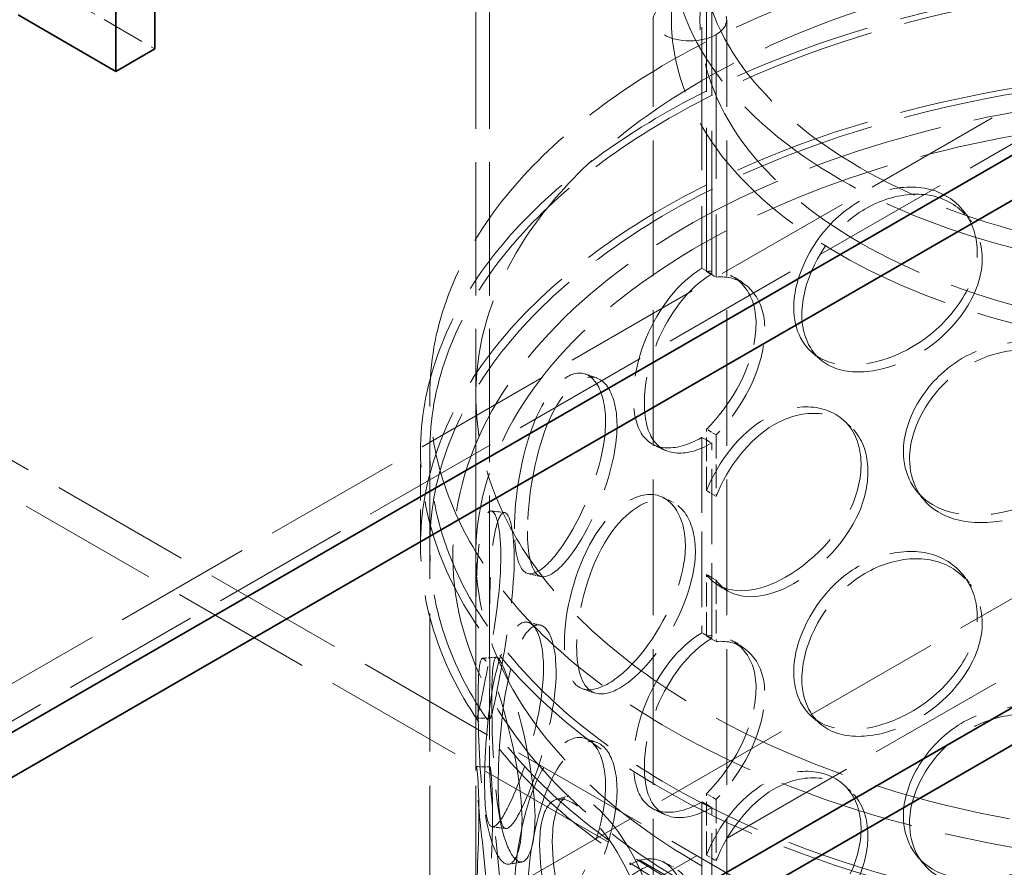
# Model space of a CAD drawing. Units: millimetres. Extents: x -5794 to 12411, y 140 to 4355.
# Drawn here: x 10976 to 11190, y 2607 to 2791 of the extents above; entities that cross this region are included whole.
import ezdxf

# ---------------------------------------------------------------- set-up
doc = ezdxf.new("R2010")
doc.units = ezdxf.units.MM
doc.header["$LTSCALE"] = 14
doc.linetypes.add('DASHED', pattern=[0.2068, 0.1655, -0.0413])
doc.layers.add('Hidden (ISO)', color=1, linetype='DASHED', lineweight=18, true_color=0xff0000)
doc.layers.add('Visible (ISO)', color=7, linetype='Continuous', lineweight=35)

msp = doc.modelspace()

# ---------------------------------------------------------------- linework, layer by layer
at = {"layer": 'Hidden (ISO)', "ltscale": 12.933284}
for p, q in [((10953.28, 2527.62), (12144.76, 3215.52)), ((10967.42, 2519.46), (12158.9, 3207.35))]:
    msp.add_line(p, q, dxfattribs=at)
at = {"layer": 'Hidden (ISO)', "ltscale": 13.432195}
for p, q in [((11124.12, 3022.66), (11124.12, 2736.89)), ((11126.24, 2735.66), (11126.24, 3021.44))]:
    msp.add_line(p, q, dxfattribs=at)
at = {"layer": 'Hidden (ISO)', "ltscale": 13.48994}
for p, q in [((11125.09, 2736.21), (11125.09, 3023.22)), ((11127.19, 3021.98), (11127.19, 2734.98))]:
    msp.add_line(p, q, dxfattribs=at)
at = {"layer": 'Hidden (ISO)', "ltscale": 12.993592}
for p, q in [((11512.96, 2957.71), (10954.34, 2635.19)), ((10954.34, 2627.03), (11512.96, 2949.55))]:
    msp.add_line(p, q, dxfattribs=at)
at = {"layer": 'Hidden (ISO)', "ltscale": 12.508496}
for p, q in [((11074.99, 2658.55), (11074.99, 2954.24)), ((11077.99, 2658.55), (11077.99, 2954.24))]:
    msp.add_line(p, q, dxfattribs=at)
at = {"layer": 'Hidden (ISO)', "ltscale": 13.278684}
for p, q in [((11144.2, 2597.02), (10654.88, 2879.53)), ((11137.13, 2592.94), (10647.81, 2875.45))]:
    msp.add_line(p, q, dxfattribs=at)
at = {"layer": 'Hidden (ISO)', "ltscale": 2.719579}
for p, q in [((11117.49, 2807.27), (11117.49, 2790.94)), ((11123.69, 2807.27), (11123.69, 2790.94))]:
    msp.add_line(p, q, dxfattribs=at)
at = {"layer": 'Hidden (ISO)', "ltscale": 4.079419}
msp.add_line((10984.04, 2796.86), (11005.25, 2784.61), dxfattribs=at)
at = {"layer": 'Hidden (ISO)', "ltscale": 12.725237}
for p, q in [((11113.49, 2219.39), (11113.49, 2790.94)), ((11129.49, 2219.39), (11129.49, 2790.94))]:
    msp.add_line(p, q, dxfattribs=at)
at = {"layer": 'Hidden (ISO)', "ltscale": 0.407852}
for p, q in [((11126.24, 2735.66), (11124.12, 2736.89)), ((11125.09, 2736.21), (11127.19, 2734.98)), ((11127.19, 2700.69), (11125.09, 2701.93)), ((11124.12, 2700.15), (11126.24, 2698.92)), ((11125.09, 2688.59), (11127.19, 2687.35)), ((11127.19, 2669.12), (11125.09, 2670.36)), ((11126.24, 2656.46), (11124.12, 2657.69)), ((11125.09, 2657.01), (11127.19, 2655.78)), ((11127.19, 2621.49), (11125.09, 2622.73)), ((11124.12, 2620.95), (11126.24, 2619.72)), ((11125.09, 2609.39), (11127.19, 2608.15))]:
    msp.add_line(p, q, dxfattribs=at)
at = {"layer": 'Hidden (ISO)', "ltscale": 12.952473}
for p, q in [((11064.99, 2219.39), (11064.99, 2709.29)), ((11074.99, 2219.39), (11074.99, 2709.29))]:
    msp.add_line(p, q, dxfattribs=at)
at = {"layer": 'Hidden (ISO)', "ltscale": 2.222008}
for p, q in [((11125.09, 2688.59), (11125.09, 2701.93)), ((11127.19, 2700.69), (11127.19, 2687.35)), ((11125.09, 2657.01), (11125.09, 2670.36)), ((11127.19, 2669.12), (11127.19, 2655.78)), ((11125.09, 2609.39), (11125.09, 2622.73)), ((11127.19, 2621.49), (11127.19, 2608.15))]:
    msp.add_line(p, q, dxfattribs=at)
at = {"layer": 'Hidden (ISO)', "ltscale": 7.071066}
for p, q in [((11124.12, 2700.15), (11124.12, 2657.69)), ((11126.24, 2656.46), (11126.24, 2698.92)), ((11124.12, 2620.95), (11124.12, 2578.49)), ((11126.24, 2577.26), (11126.24, 2619.72))]:
    msp.add_line(p, q, dxfattribs=at)
at = {"layer": 'Hidden (ISO)', "ltscale": 3.399499}
for p, q in [((11062.99, 2676.63), (11062.99, 2697.04)), ((11064.99, 2676.63), (11064.99, 2697.04))]:
    msp.add_line(p, q, dxfattribs=at)
at = {"layer": 'Hidden (ISO)', "ltscale": 2.309726}
for p, q in [((11074.99, 2627.77), (11074.99, 2641.64)), ((11077.99, 2627.77), (11077.99, 2641.64))]:
    msp.add_line(p, q, dxfattribs=at)
at = {"layer": 'Hidden (ISO)', "ltscale": 12.917903}
for centre, major_axis in [((11242.49, 2807.27), (-125, 0)), ((11242.49, 2790.94), (125, 0))]:
    msp.add_ellipse(centre, major_axis=major_axis, ratio=0.57735, dxfattribs=at)
at = {"layer": 'Hidden (ISO)', "ltscale": 12.891034}
for centre, major_axis in [((11242.49, 2807.27), (118.8, 0)), ((11242.49, 2790.94), (-118.8, 0))]:
    msp.add_ellipse(centre, major_axis=major_axis, ratio=0.57735, dxfattribs=at)
at = {"layer": 'Hidden (ISO)', "ltscale": 12.840396}
for centre, major_axis in [((11242.49, 2709.29), (177.5, 0)), ((11242.49, 2697.04), (-177.5, 0)), ((11242.49, 2676.63), (-177.5, 0))]:
    msp.add_ellipse(centre, major_axis=major_axis, ratio=0.57735, dxfattribs=at)
at = {"layer": 'Hidden (ISO)', "ltscale": 12.982492}
msp.add_ellipse((11242.49, 2709.29), major_axis=(167.5, 0), ratio=0.57735, dxfattribs=at)
at = {"layer": 'Hidden (ISO)', "ltscale": 12.985076}
for centre in [(11242.49, 2697.04), (11242.49, 2676.63)]:
    msp.add_ellipse(centre, major_axis=(-179.5, 0), ratio=0.57735, dxfattribs=at)
at = {"layer": 'Hidden (ISO)', "ltscale": 6.8352}
msp.add_ellipse((11121.49, 2790.94), major_axis=(8, 0), ratio=0.57735, dxfattribs=at)
at = {"layer": 'Hidden (ISO)', "ltscale": 0.013498}
for centre, major_axis, start_param, end_param in [((11124.12, 2718.52), (-11.25, -19.49), 3.926991, 3.931435), ((11126.24, 2717.29), (11.25, 19.49), 0.785398, 0.789843), ((11124.12, 2718.52), (11.25, 19.49), 3.922546, 3.926991), ((11126.24, 2717.29), (-11.25, -19.49), 0.780954, 0.785398), ((11124.12, 2639.32), (-11.25, -19.49), 3.926991, 3.931435), ((11126.24, 2638.09), (11.25, 19.49), 0.785398, 0.789843), ((11124.12, 2639.32), (11.25, 19.49), 3.922546, 3.926991), ((11126.24, 2638.09), (-11.25, -19.49), 0.780954, 0.785398)]:
    msp.add_ellipse(centre, major_axis=major_axis, ratio=0.57735, start_param=start_param, end_param=end_param, dxfattribs=at)
at = {"layer": 'Hidden (ISO)', "ltscale": 12.862029}
msp.add_open_spline([(11379.1, 2613.03), (11390.4, 2621.56), (11399.35, 2631.21), (11411.49, 2651.66), (11414.74, 2662.47), (11415.2, 2683.95), (11412.53, 2694.59), (11401.7, 2714.9), (11393.45, 2724.56), (11372.12, 2741.98), (11358.96, 2749.7), (11329.15, 2762.33), (11312.5, 2767.24), (11277.41, 2773.75), (11258.99, 2775.35), (11222.2, 2775.12), (11203.84, 2773.28), (11169.04, 2766.33), (11152.59, 2761.22), (11123.25, 2748.21), (11110.37, 2740.31), (11089.52, 2722.47), (11081.54, 2712.52), (11071.49, 2691.69), (11069.33, 2680.82), (11070.98, 2659.42), (11074.69, 2648.91), (11087.51, 2628.99), (11096.73, 2619.6), (11119.8, 2602.92), (11133.71, 2595.66), (11164.73, 2584.06), (11181.84, 2579.73), (11217.51, 2574.42), (11236.07, 2573.44), (11272.77, 2574.92), (11290.91, 2577.38), (11324.97, 2585.49), (11340.88, 2591.15), (11363.78, 2602.6), (11371.91, 2607.59), (11379.1, 2613.03)], degree=3, knots=[0, 0, 0, 0, 0.322161, 0.322161, 0.639822, 0.639822, 0.950887, 0.950887, 1.267744, 1.267744, 1.589715, 1.589715, 1.912104, 1.912104, 2.234076, 2.234076, 2.55588, 2.55588, 2.877877, 2.877877, 3.200289, 3.200289, 3.522116, 3.522116, 3.838248, 3.838248, 4.149481, 4.149481, 4.467762, 4.467762, 4.790009, 4.790009, 5.112325, 5.112325, 5.434241, 5.434241, 5.756053, 5.756053, 6.07812, 6.07812, 6.283185, 6.283185, 6.283185, 6.283185], dxfattribs=at)
at = {"layer": 'Hidden (ISO)', "ltscale": 13.032409}
msp.add_open_spline([(11376.09, 2617.01), (11386.8, 2625.12), (11395.21, 2634.16), (11406.72, 2653.29), (11409.76, 2663.36), (11410.2, 2683.75), (11407.46, 2694.09), (11396.3, 2713.69), (11388, 2722.94), (11366.76, 2739.41), (11353.89, 2746.65), (11324.8, 2758.46), (11308.59, 2763.03), (11274.45, 2769.03), (11256.53, 2770.45), (11220.79, 2769.98), (11202.99, 2768.09), (11169.34, 2761.2), (11153.49, 2756.2), (11125.39, 2743.64), (11113.13, 2736.08), (11093.39, 2719.22), (11085.93, 2709.92), (11076.36, 2690.45), (11074.34, 2680.27), (11076.02, 2659.85), (11079.82, 2649.59), (11092.98, 2630.4), (11102.19, 2621.47), (11125.03, 2605.75), (11138.61, 2598.95), (11168.85, 2588.12), (11185.5, 2584.09), (11220.2, 2579.24), (11238.25, 2578.43), (11273.88, 2580.09), (11291.46, 2582.57), (11324.34, 2590.57), (11339.64, 2596.08), (11361.54, 2607.1), (11369.28, 2611.87), (11376.09, 2617.01)], degree=3, knots=[0, 0, 0, 0, 0.317714, 0.317714, 0.639827, 0.639827, 0.969729, 0.969729, 1.292299, 1.292299, 1.610064, 1.610064, 1.927657, 1.927657, 2.245681, 2.245681, 2.563861, 2.563861, 2.881835, 2.881835, 3.199371, 3.199371, 3.517385, 3.517385, 3.841143, 3.841143, 4.170805, 4.170805, 4.49187, 4.49187, 4.809442, 4.809442, 5.127117, 5.127117, 5.445196, 5.445196, 5.763365, 5.763365, 6.081266, 6.081266, 6.283185, 6.283185, 6.283185, 6.283185], dxfattribs=at)
at = {"layer": 'Hidden (ISO)', "ltscale": 12.240653}
for points in [[(11144.06, 2728.34), (11144.06, 2723.41), (11146.12, 2719.41), (11149.78, 2717.4), (11154.8, 2714.63), (11162.91, 2715.74), (11170.03, 2719.96), (11177.08, 2724.15), (11182.71, 2731.31), (11183.75, 2738.19), (11184.81, 2745.12), (11181.12, 2751.49), (11174.81, 2753.71), (11168.69, 2755.86), (11160.5, 2753.88), (11154.35, 2748.7), (11148.05, 2743.39), (11144.06, 2735.08), (11144.06, 2728.34)], [(11167.87, 2697.08), (11167.87, 2692.15), (11170.16, 2687.93), (11174.17, 2685.55), (11179.68, 2682.28), (11188.46, 2682.57), (11196.04, 2686.09), (11203.55, 2689.58), (11209.45, 2696.18), (11210.55, 2702.95), (11211.65, 2709.78), (11207.81, 2716.52), (11201.12, 2719.36), (11194.64, 2722.12), (11185.85, 2720.95), (11179.16, 2716.39), (11172.3, 2711.72), (11167.87, 2703.81), (11167.87, 2697.08)], [(11083.37, 2680.3), (11083.37, 2675.37), (11084.14, 2671.89), (11085.68, 2670.85), (11087.8, 2669.42), (11091.59, 2672.74), (11095.36, 2679), (11099.1, 2685.2), (11102.45, 2694.04), (11103.07, 2701.22), (11103.69, 2708.47), (11101.44, 2713.73), (11097.95, 2714.12), (11094.57, 2714.5), (11090.43, 2710.21), (11087.67, 2703.37), (11084.84, 2696.36), (11083.37, 2687.03), (11083.37, 2680.3)], [(11094.23, 2655.5), (11094.23, 2650.57), (11095.4, 2647), (11097.6, 2645.78), (11100.63, 2644.1), (11105.79, 2646.99), (11110.66, 2652.83), (11115.48, 2658.62), (11119.61, 2667.1), (11120.38, 2674.22), (11121.15, 2681.39), (11118.39, 2686.9), (11113.97, 2687.67), (11109.68, 2688.42), (11104.23, 2684.59), (11100.4, 2678.07), (11096.47, 2671.38), (11094.23, 2662.23), (11094.23, 2655.5)], [(11075.01, 2648.63), (11075.01, 2643.7), (11074.93, 2640.29), (11075.05, 2639.41), (11075.2, 2638.19), (11075.98, 2641.96), (11077.28, 2648.71), (11078.57, 2655.4), (11080.11, 2664.71), (11080.39, 2671.98), (11080.67, 2679.32), (11079.58, 2684.25), (11078.23, 2684.17), (11076.92, 2684.1), (11075.7, 2679.29), (11075.28, 2672.15), (11074.84, 2664.82), (11075.01, 2655.36), (11075.01, 2648.63)], [(11144.06, 2649.14), (11144.06, 2644.21), (11146.12, 2640.21), (11149.78, 2638.2), (11154.8, 2635.43), (11162.91, 2636.54), (11170.03, 2640.76), (11177.08, 2644.95), (11182.71, 2652.11), (11183.75, 2658.99), (11184.81, 2665.92), (11181.12, 2672.29), (11174.81, 2674.51), (11168.69, 2676.66), (11160.5, 2674.68), (11154.35, 2669.5), (11148.05, 2664.19), (11144.06, 2655.88), (11144.06, 2649.14)], [(11076.9, 2625.06), (11076.9, 2620.13), (11077.25, 2616.71), (11078.09, 2615.78), (11079.25, 2614.51), (11081.56, 2618.13), (11084.13, 2624.69), (11086.68, 2631.2), (11089.16, 2640.31), (11089.62, 2647.55), (11090.08, 2654.85), (11088.38, 2659.92), (11085.93, 2660.02), (11083.55, 2660.12), (11080.83, 2655.51), (11079.22, 2648.46), (11077.56, 2641.23), (11076.9, 2631.8), (11076.9, 2625.06)], [(11085.03, 2617.11), (11085.03, 2612.18), (11084.12, 2608.68), (11082.79, 2607.68), (11080.97, 2606.31), (11078.64, 2609.92), (11077.33, 2616.67), (11076.02, 2623.36), (11075.59, 2632.78), (11075.5, 2640.07), (11075.41, 2647.42), (11075.6, 2652.27), (11076.53, 2652.15), (11077.44, 2652.03), (11079.28, 2647.29), (11081.24, 2640.29), (11083.24, 2633.11), (11085.03, 2623.85), (11085.03, 2617.11)], [(11167.87, 2617.88), (11167.87, 2612.95), (11170.16, 2608.73), (11174.17, 2606.35), (11179.68, 2603.08), (11188.46, 2603.37), (11196.04, 2606.89), (11203.55, 2610.38), (11209.45, 2616.98), (11210.55, 2623.75), (11211.65, 2630.58), (11207.81, 2637.32), (11201.12, 2640.16), (11194.64, 2642.92), (11185.85, 2641.75), (11179.16, 2637.19), (11172.3, 2632.52), (11167.87, 2624.61), (11167.87, 2617.88)], [(11083.37, 2601.1), (11083.37, 2596.17), (11084.14, 2592.69), (11085.68, 2591.65), (11087.8, 2590.22), (11091.59, 2593.54), (11095.36, 2599.8), (11099.1, 2606), (11102.45, 2614.84), (11103.07, 2622.02), (11103.69, 2629.27), (11101.44, 2634.53), (11097.95, 2634.92), (11094.57, 2635.3), (11090.43, 2631.01), (11087.67, 2624.17), (11084.84, 2617.16), (11083.37, 2607.83), (11083.37, 2601.1)], [(11077.74, 2593.03), (11077.74, 2588.1), (11077.24, 2584.66), (11076.63, 2583.76), (11075.79, 2582.51), (11074.99, 2586.28), (11074.99, 2593.09), (11074.98, 2599.84), (11075.54, 2609.25), (11075.64, 2616.54), (11075.74, 2623.9), (11075.28, 2628.76), (11075.07, 2628.6), (11074.86, 2628.45), (11075.18, 2623.61), (11075.96, 2616.48), (11076.75, 2609.16), (11077.74, 2599.76), (11077.74, 2593.03)], [(11112.34, 2589.22), (11112.34, 2584.29), (11110.68, 2580.54), (11108.06, 2579.16), (11104.47, 2577.26), (11099.29, 2580.15), (11095.5, 2586.4), (11091.75, 2592.6), (11089.38, 2601.74), (11088.94, 2608.98), (11088.49, 2616.28), (11089.94, 2621.29), (11093.05, 2621.56), (11096.07, 2621.83), (11100.77, 2617.72), (11104.9, 2611.31), (11109.12, 2604.74), (11112.34, 2595.95), (11112.34, 2589.22)], [(11094.23, 2576.3), (11094.23, 2571.37), (11095.4, 2567.8), (11097.6, 2566.58), (11100.63, 2564.9), (11105.79, 2567.79), (11110.66, 2573.63), (11115.48, 2579.42), (11119.61, 2587.9), (11120.38, 2595.02), (11121.15, 2602.19), (11118.39, 2607.7), (11113.97, 2608.47), (11109.68, 2609.22), (11104.23, 2605.39), (11100.4, 2598.87), (11096.47, 2592.18), (11094.23, 2583.03), (11094.23, 2576.3)]]:
    msp.add_open_spline(points, degree=3, knots=[-1, -1, -1, -1, -0.871892, -0.871892, -0.871892, -0.695895, -0.695895, -0.695895, -0.52149, -0.52149, -0.52149, -0.345631, -0.345631, -0.345631, -0.174983, -0.174983, -0.174983, 0, 0, 0, 0], dxfattribs=at)
at = {"layer": 'Hidden (ISO)', "ltscale": 12.130517}
for points in [[(11145.82, 2726.94), (11145.82, 2733.68), (11149.74, 2741.96), (11155.93, 2747.23), (11161.97, 2752.36), (11170.01, 2754.3), (11176.02, 2752.12), (11182.22, 2749.88), (11185.84, 2743.49), (11184.81, 2736.57), (11183.78, 2729.69), (11178.25, 2722.56), (11171.32, 2718.4), (11164.34, 2714.21), (11156.38, 2713.15), (11151.44, 2715.95), (11147.85, 2717.99), (11145.82, 2722.01), (11145.82, 2726.94)], [(11169.21, 2695.53), (11169.21, 2702.26), (11173.56, 2710.14), (11180.3, 2714.79), (11186.87, 2719.32), (11195.5, 2720.46), (11201.86, 2717.68), (11208.43, 2714.82), (11212.21, 2708.08), (11211.12, 2701.25), (11210.05, 2694.48), (11204.25, 2687.89), (11196.87, 2684.43), (11189.43, 2680.93), (11180.8, 2680.67), (11175.39, 2683.97), (11171.46, 2686.37), (11169.21, 2690.6), (11169.21, 2695.53)], [(11086.22, 2679.76), (11086.22, 2686.49), (11087.66, 2695.77), (11090.44, 2702.71), (11093.15, 2709.48), (11097.22, 2713.68), (11100.54, 2713.24), (11103.96, 2712.79), (11106.18, 2707.5), (11105.57, 2700.26), (11104.96, 2693.09), (11101.67, 2684.3), (11098, 2678.17), (11094.29, 2671.98), (11090.57, 2668.75), (11088.49, 2670.24), (11086.97, 2671.33), (11086.22, 2674.83), (11086.22, 2679.76)], [(11096.89, 2654.69), (11096.89, 2661.43), (11099.09, 2670.53), (11102.94, 2677.15), (11106.7, 2683.61), (11112.06, 2687.36), (11116.27, 2686.56), (11120.61, 2685.73), (11123.32, 2680.2), (11122.56, 2673.03), (11121.81, 2665.92), (11117.75, 2657.49), (11113.02, 2651.76), (11108.24, 2645.98), (11103.17, 2643.17), (11100.19, 2644.91), (11098.03, 2646.17), (11096.89, 2649.76), (11096.89, 2654.69)], [(11078.01, 2648.65), (11078.01, 2655.38), (11077.84, 2664.79), (11078.27, 2672.04), (11078.69, 2679.12), (11079.88, 2683.83), (11081.17, 2683.83), (11082.49, 2683.84), (11083.57, 2678.87), (11083.29, 2671.55), (11083.02, 2664.28), (11081.5, 2655.04), (11080.24, 2648.43), (11078.96, 2641.75), (11078.2, 2638.08), (11078.04, 2639.36), (11077.93, 2640.29), (11078.01, 2643.72), (11078.01, 2648.65)], [(11145.82, 2647.74), (11145.82, 2654.47), (11149.74, 2662.76), (11155.93, 2668.03), (11161.97, 2673.16), (11170.01, 2675.1), (11176.02, 2672.92), (11182.22, 2670.68), (11185.84, 2664.29), (11184.81, 2657.37), (11183.78, 2650.49), (11178.25, 2643.36), (11171.32, 2639.2), (11164.34, 2635.01), (11156.38, 2633.95), (11151.44, 2636.75), (11147.85, 2638.79), (11145.82, 2642.81), (11145.82, 2647.74)], [(11079.86, 2624.8), (11079.86, 2631.53), (11080.52, 2640.92), (11082.14, 2648.07), (11083.73, 2655.05), (11086.39, 2659.57), (11088.73, 2659.41), (11091.14, 2659.24), (11092.81, 2654.13), (11092.36, 2646.84), (11091.91, 2639.61), (11089.47, 2630.55), (11086.97, 2624.13), (11084.44, 2617.64), (11082.17, 2614.11), (11081.04, 2615.45), (11080.21, 2616.42), (11079.86, 2619.87), (11079.86, 2624.8)], [(11087.85, 2617.7), (11087.85, 2624.44), (11086.1, 2633.66), (11084.13, 2640.76), (11082.2, 2647.69), (11080.39, 2652.34), (11079.5, 2652.38), (11078.59, 2652.43), (11078.4, 2647.55), (11078.49, 2640.2), (11078.58, 2632.92), (11079.01, 2623.57), (11080.28, 2616.96), (11081.57, 2610.29), (11083.86, 2606.77), (11085.65, 2608.2), (11086.95, 2609.25), (11087.85, 2612.78), (11087.85, 2617.7)], [(11169.21, 2616.33), (11169.21, 2623.06), (11173.56, 2630.94), (11180.3, 2635.59), (11186.87, 2640.12), (11195.5, 2641.26), (11201.86, 2638.48), (11208.43, 2635.62), (11212.21, 2628.88), (11211.12, 2622.05), (11210.05, 2615.28), (11204.25, 2608.69), (11196.87, 2605.23), (11189.43, 2601.73), (11180.8, 2601.47), (11175.39, 2604.77), (11171.46, 2607.17), (11169.21, 2611.4), (11169.21, 2616.33)], [(11086.22, 2600.56), (11086.22, 2607.29), (11087.66, 2616.57), (11090.44, 2623.51), (11093.15, 2630.28), (11097.22, 2634.48), (11100.54, 2634.04), (11103.96, 2633.59), (11106.18, 2628.3), (11105.57, 2621.06), (11104.96, 2613.89), (11101.67, 2605.1), (11098, 2598.97), (11094.29, 2592.78), (11090.57, 2589.55), (11088.49, 2591.04), (11086.97, 2592.13), (11086.22, 2595.63), (11086.22, 2600.56)], [(11080.69, 2593.34), (11080.69, 2600.07), (11079.72, 2609.43), (11078.94, 2616.66), (11078.18, 2623.72), (11077.86, 2628.47), (11078.06, 2628.55), (11078.27, 2628.63), (11078.72, 2623.73), (11078.63, 2616.39), (11078.53, 2609.11), (11077.98, 2599.76), (11077.99, 2593.09), (11077.99, 2586.36), (11078.77, 2582.69), (11079.6, 2584), (11080.2, 2584.95), (11080.69, 2588.41), (11080.69, 2593.34)], [(11114.67, 2590.31), (11114.67, 2597.05), (11111.51, 2605.79), (11107.36, 2612.3), (11103.31, 2618.65), (11098.7, 2622.67), (11095.73, 2622.35), (11092.67, 2622.01), (11091.25, 2616.97), (11091.69, 2609.68), (11092.13, 2602.45), (11094.45, 2593.36), (11098.14, 2587.23), (11101.85, 2581.05), (11106.94, 2578.24), (11110.47, 2580.19), (11113.04, 2581.61), (11114.67, 2585.38), (11114.67, 2590.31)], [(11096.89, 2575.49), (11096.89, 2582.23), (11099.09, 2591.33), (11102.94, 2597.95), (11106.7, 2604.41), (11112.06, 2608.16), (11116.27, 2607.36), (11120.61, 2606.53), (11123.32, 2601), (11122.56, 2593.83), (11121.81, 2586.72), (11117.75, 2578.29), (11113.02, 2572.56), (11108.24, 2566.78), (11103.17, 2563.97), (11100.19, 2565.71), (11098.03, 2566.97), (11096.89, 2570.56), (11096.89, 2575.49)]]:
    msp.add_open_spline(points, degree=3, knots=[0, 0, 0, 0, 0.174983, 0.174983, 0.174983, 0.345631, 0.345631, 0.345631, 0.52149, 0.52149, 0.52149, 0.695895, 0.695895, 0.695895, 0.871892, 0.871892, 0.871892, 1, 1, 1, 1], dxfattribs=at)
at = {"layer": 'Hidden (ISO)', "ltscale": 0.408559}
for points in [[(11181.64, 2748.53), (11181.98, 2748.03), (11182.31, 2747.53), (11182.65, 2747.03)], [(11181.64, 2669.33), (11181.98, 2668.83), (11182.31, 2668.33), (11182.65, 2667.83)]]:
    msp.add_open_spline(points, degree=3, dxfattribs=at)
at = {"layer": 'Hidden (ISO)', "ltscale": 12.206654}
for points in [[(11124.05, 2736.85), (11119.12, 2733.98), (11114.63, 2728.17), (11112, 2721.78), (11108.83, 2714.06), (11108.34, 2705.86), (11110.68, 2701.5), (11112.99, 2697.19), (11118.16, 2696.74), (11124.05, 2700.11)], [(11124.05, 2657.65), (11119.12, 2654.78), (11114.63, 2648.97), (11112, 2642.58), (11108.83, 2634.86), (11108.34, 2626.66), (11110.68, 2622.3), (11112.99, 2617.99), (11118.16, 2617.54), (11124.05, 2620.91)]]:
    msp.add_open_spline(points, degree=3, knots=[-1, -1, -1, -1, -0.706024, -0.706024, -0.706024, -0.350951, -0.350951, -0.350951, 0, 0, 0, 0], dxfattribs=at)
at = {"layer": 'Hidden (ISO)', "ltscale": 12.097233}
for points in [[(11126.17, 2698.88), (11120.39, 2695.58), (11115.31, 2696.09), (11113.04, 2700.43), (11110.74, 2704.82), (11111.22, 2713.02), (11114.34, 2720.7), (11116.92, 2727.05), (11121.33, 2732.8), (11126.17, 2735.62)], [(11126.17, 2619.68), (11120.39, 2616.38), (11115.31, 2616.89), (11113.04, 2621.23), (11110.74, 2625.62), (11111.22, 2633.82), (11114.34, 2641.5), (11116.92, 2647.85), (11121.33, 2653.6), (11126.17, 2656.42)]]:
    msp.add_open_spline(points, degree=3, knots=[0, 0, 0, 0, 0.350951, 0.350951, 0.350951, 0.706024, 0.706024, 0.706024, 1, 1, 1, 1], dxfattribs=at)
at = {"layer": 'Hidden (ISO)', "ltscale": 7.372592}
for points in [[(11125.09, 2701.93), (11126.52, 2703.37), (11127.9, 2704.99), (11129.17, 2706.72), (11134.02, 2713.37), (11136.74, 2721.75), (11135.61, 2727.81), (11134.55, 2733.48), (11130.23, 2736.84), (11125.09, 2736.21)], [(11125.09, 2622.73), (11126.52, 2624.17), (11127.9, 2625.79), (11129.17, 2627.52), (11134.02, 2634.17), (11136.74, 2642.55), (11135.61, 2648.61), (11134.55, 2654.28), (11130.23, 2657.64), (11125.09, 2657.01)]]:
    msp.add_open_spline(points, degree=3, knots=[-0.9731917, -0.9731917, -0.9731917, -0.9731917, -0.8610225, -0.8610225, -0.8610225, -0.4299522, -0.4299522, -0.4299522, -0.0268083, -0.0268083, -0.0268083, -0.0268083], dxfattribs=at)
at = {"layer": 'Hidden (ISO)', "ltscale": 7.32488}
for points in [[(11127.19, 2734.98), (11132.24, 2735.56), (11136.48, 2732.16), (11137.52, 2726.48), (11138.63, 2720.4), (11135.96, 2712.05), (11131.2, 2705.44), (11129.96, 2703.72), (11128.6, 2702.12), (11127.19, 2700.69)], [(11127.19, 2655.78), (11132.24, 2656.36), (11136.48, 2652.96), (11137.52, 2647.28), (11138.63, 2641.2), (11135.96, 2632.85), (11131.2, 2626.24), (11129.96, 2624.52), (11128.6, 2622.92), (11127.19, 2621.49)]]:
    msp.add_open_spline(points, degree=3, knots=[0.0268083, 0.0268083, 0.0268083, 0.0268083, 0.4299522, 0.4299522, 0.4299522, 0.8610225, 0.8610225, 0.8610225, 0.9731917, 0.9731917, 0.9731917, 0.9731917], dxfattribs=at)
at = {"layer": 'Hidden (ISO)', "ltscale": 0.408889}
for points in [[(11131.26, 2734.92), (11131.89, 2734.51), (11132.52, 2734.1), (11133.15, 2733.7)], [(11131.26, 2655.72), (11131.89, 2655.31), (11132.52, 2654.9), (11133.15, 2654.5)]]:
    msp.add_open_spline(points, degree=3, dxfattribs=at)
at = {"layer": 'Hidden (ISO)', "ltscale": 0.408643}
for points in [[(11149.85, 2717.07), (11149.25, 2717.57), (11148.65, 2718.08), (11148.06, 2718.58)], [(11149.85, 2637.87), (11149.25, 2638.37), (11148.65, 2638.88), (11148.06, 2639.38)]]:
    msp.add_open_spline(points, degree=3, dxfattribs=at)
at = {"layer": 'Hidden (ISO)', "ltscale": 0.408812}
for points in [[(11098.81, 2713.93), (11099.64, 2713.64), (11100.47, 2713.35), (11101.3, 2713.07)], [(11098.81, 2634.73), (11099.64, 2634.44), (11100.47, 2634.15), (11101.3, 2633.87)]]:
    msp.add_open_spline(points, degree=3, dxfattribs=at)
at = {"layer": 'Hidden (ISO)', "ltscale": 13.629704}
for points in [[(11125.09, 2670.36), (11127.74, 2666.74), (11132.75, 2665.84), (11138.5, 2667.99), (11145.13, 2670.48), (11152.41, 2676.86), (11156.09, 2684.07), (11159.67, 2691.11), (11159.51, 2698.74), (11155.71, 2703.07), (11151.82, 2707.49), (11144.45, 2708.09), (11137.88, 2704.27), (11132.38, 2701.08), (11127.64, 2694.96), (11125.09, 2688.59)], [(11125.09, 2591.16), (11127.74, 2587.54), (11132.75, 2586.64), (11138.5, 2588.79), (11145.13, 2591.28), (11152.41, 2597.66), (11156.09, 2604.87), (11159.67, 2611.91), (11159.51, 2619.54), (11155.71, 2623.87), (11151.82, 2628.29), (11144.45, 2628.89), (11137.88, 2625.07), (11132.38, 2621.88), (11127.64, 2615.76), (11125.09, 2609.39)]]:
    msp.add_open_spline(points, degree=3, knots=[-0.9729541, -0.9729541, -0.9729541, -0.9729541, -0.7977122, -0.7977122, -0.7977122, -0.5954244, -0.5954244, -0.5954244, -0.3978602, -0.3978602, -0.3978602, -0.1959889, -0.1959889, -0.1959889, -0.0270459, -0.0270459, -0.0270459, -0.0270459], dxfattribs=at)
at = {"layer": 'Hidden (ISO)', "ltscale": 13.486898}
for points in [[(11127.19, 2687.35), (11129.7, 2693.7), (11134.35, 2699.77), (11139.75, 2702.92), (11146.21, 2706.69), (11153.44, 2706.04), (11157.26, 2701.59), (11161, 2697.23), (11161.15, 2689.6), (11157.63, 2682.59), (11154.03, 2675.4), (11146.87, 2669.07), (11140.36, 2666.64), (11134.72, 2664.53), (11129.8, 2665.48), (11127.19, 2669.12)], [(11127.19, 2608.15), (11129.7, 2614.5), (11134.35, 2620.57), (11139.75, 2623.72), (11146.21, 2627.49), (11153.44, 2626.84), (11157.26, 2622.39), (11161, 2618.03), (11161.15, 2610.4), (11157.63, 2603.39), (11154.03, 2596.2), (11146.87, 2589.87), (11140.36, 2587.44), (11134.72, 2585.33), (11129.8, 2586.28), (11127.19, 2589.92)]]:
    msp.add_open_spline(points, degree=3, knots=[0.0270459, 0.0270459, 0.0270459, 0.0270459, 0.1959889, 0.1959889, 0.1959889, 0.3978602, 0.3978602, 0.3978602, 0.5954244, 0.5954244, 0.5954244, 0.7977122, 0.7977122, 0.7977122, 0.9729541, 0.9729541, 0.9729541, 0.9729541], dxfattribs=at)
at = {"layer": 'Hidden (ISO)', "ltscale": 0.408826}
for points in [[(11154.99, 2703.81), (11155.48, 2703.35), (11155.97, 2702.89), (11156.45, 2702.43)], [(11154.99, 2624.61), (11155.48, 2624.15), (11155.97, 2623.69), (11156.45, 2623.23)]]:
    msp.add_open_spline(points, degree=3, dxfattribs=at)
at = {"layer": 'Hidden (ISO)', "ltscale": 0.408709}
for points in [[(11116.11, 2697.32), (11115.31, 2697.7), (11114.51, 2698.09), (11113.71, 2698.47)], [(11116.11, 2618.12), (11115.31, 2618.5), (11114.51, 2618.89), (11113.71, 2619.27)]]:
    msp.add_open_spline(points, degree=3, dxfattribs=at)
at = {"layer": 'Hidden (ISO)', "ltscale": 0.408868}
for points in [[(11115.74, 2687.09), (11116.47, 2686.73), (11117.19, 2686.37), (11117.91, 2686)], [(11115.74, 2607.89), (11116.47, 2607.53), (11117.19, 2607.16), (11117.91, 2606.8)]]:
    msp.add_open_spline(points, degree=3, dxfattribs=at)
at = {"layer": 'Hidden (ISO)', "ltscale": 0.408499}
for points in [[(11172.14, 2686.78), (11171.69, 2687.33), (11171.24, 2687.89), (11170.78, 2688.44)], [(11172.14, 2607.58), (11171.69, 2608.13), (11171.24, 2608.69), (11170.78, 2609.24)]]:
    msp.add_open_spline(points, degree=3, dxfattribs=at)
at = {"layer": 'Hidden (ISO)', "ltscale": 0.408713}
msp.add_open_spline([(11078.33, 2684.17), (11079.3, 2684.06), (11080.27, 2683.94), (11081.24, 2683.83)], degree=3, dxfattribs=at)
at = {"layer": 'Hidden (ISO)', "ltscale": 0.408686}
msp.add_open_spline([(11089.22, 2669.91), (11088.27, 2670.12), (11087.32, 2670.34), (11086.37, 2670.55)], degree=3, dxfattribs=at)
at = {"layer": 'Hidden (ISO)', "ltscale": 0.4087}
for points in [[(11129.66, 2666.76), (11128.94, 2667.2), (11128.22, 2667.64), (11127.5, 2668.08)], [(11100.89, 2644.59), (11100, 2644.89), (11099.12, 2645.19), (11098.23, 2645.5)]]:
    msp.add_open_spline(points, degree=3, dxfattribs=at)
at = {"layer": 'Hidden (ISO)', "ltscale": 0.408755}
msp.add_open_spline([(11086.27, 2659.98), (11087.18, 2659.77), (11088.1, 2659.57), (11089.01, 2659.37)], degree=3, dxfattribs=at)
at = {"layer": 'Hidden (ISO)', "ltscale": 0.408677}
for points in [[(11076.47, 2652.15), (11077.47, 2652.23), (11078.47, 2652.31), (11079.47, 2652.38)], [(11081.53, 2615.16), (11080.54, 2615.28), (11079.55, 2615.4), (11078.56, 2615.52)]]:
    msp.add_open_spline(points, degree=3, dxfattribs=at)
at = {"layer": 'Hidden (ISO)', "ltscale": 0.408681}
msp.add_open_spline([(11078.14, 2639.09), (11077.13, 2639.12), (11076.13, 2639.14), (11075.13, 2639.16)], degree=3, dxfattribs=at)
at = {"layer": 'Hidden (ISO)', "ltscale": 0.408687}
msp.add_open_spline([(11075.08, 2628.61), (11076.07, 2628.59), (11077.07, 2628.57), (11078.07, 2628.55)], degree=3, dxfattribs=at)
at = {"layer": 'Hidden (ISO)', "ltscale": 0.408694}
msp.add_open_spline([(11092.46, 2621.46), (11093.38, 2621.72), (11094.3, 2621.98), (11095.22, 2622.25)], degree=3, dxfattribs=at)
at = {"layer": 'Hidden (ISO)', "ltscale": 0.408734}
msp.add_open_spline([(11084.98, 2607.88), (11084.03, 2607.72), (11083.09, 2607.55), (11082.15, 2607.39)], degree=3, dxfattribs=at)
at = {"layer": 'Visible (ISO)'}
for p, q in [((12172.33, 3207.76), (10980.86, 2519.86)), ((10980.86, 2511.7), (12172.33, 3199.6)), ((11548.31, 2967.51), (10954.34, 2624.58)), ((10954.34, 2614.78), (11548.31, 2957.71)), ((11005.25, 2784.61), (11005.25, 2825.44)), ((10996.77, 2820.54), (10996.77, 2779.71)), ((10996.77, 2779.71), (10975.55, 2791.96)), ((11005.25, 2784.61), (10996.77, 2779.71))]:
    msp.add_line(p, q, dxfattribs=at)
for centre, start_param, end_param in [((10708.62, 2677.04), 5.497787, 8.63938), ((10708.62, 2668.87), 0, 2.356194)]:
    msp.add_ellipse(centre, major_axis=(-385, 0), ratio=0.57735, start_param=start_param, end_param=end_param, dxfattribs=at)

doc.saveas('drawing.dxf')
